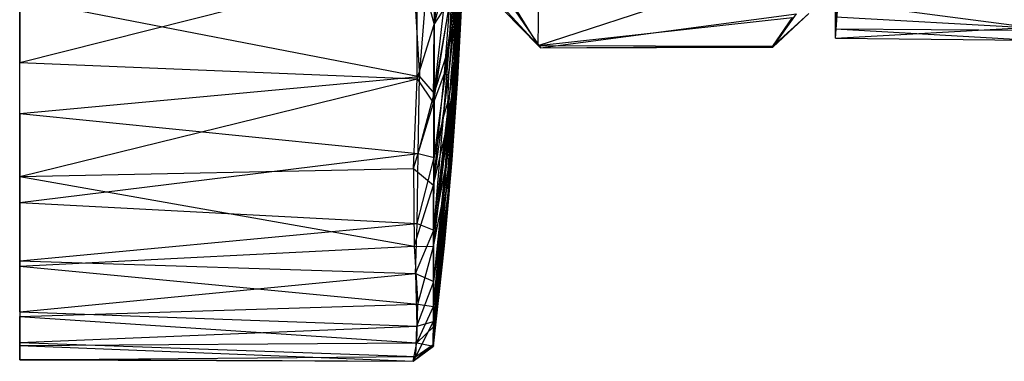
# Model space of a CAD drawing. Units: inches. Extents: x -2.7 to 18.7, y -5.6 to 5.8.
# Drawn here: x -2.5 to -0.3, y -4.3 to -3.5 of the extents above; entities that cross this region are included whole.
import ezdxf

# ---------------------------------------------------------------- set-up
doc = ezdxf.new("R2010")
doc.units = ezdxf.units.IN
doc.layers.get('0').update_dxf_attribs({"true_color": 0xc2ced6})

msp = doc.modelspace()

# ---------------------------------------------------------------- linework, layer by layer
at = {"color": 8, "true_color": 0x7f7f7f}
for p, q in [((-2.4803, -3.7471), (-2.4803, -2.4489)), ((-2.4803, -3.8855), (-2.4803, -2.4489)), ((-2.4803, -3.6351), (-2.4803, -2.4489)), ((-2.4803, -4.0709), (-2.4803, -2.4489)), ((-2.4803, -3.6351), (-2.4803, -2.8336)), ((-2.4803, -3.0333), (-2.4803, -3.6351)), ((-0.6895, -3.5818), (-0.6882, -3.1541)), ((-0.6895, -3.5818), (-0.6689, -3.1922)), ((-2.4803, -3.2314), (-2.4803, -3.6351)), ((-1.6023, -3.666), (-1.571, -3.2566)), ((-1.571, -3.2566), (-1.5705, -3.7038)), ((-1.5721, -3.3145), (-1.5701, -3.552)), ((-1.5378, -3.6008), (-1.5084, -3.3149)), ((-1.342, -3.5984), (-1.3382, -3.3274)), ((-0.6895, -3.5818), (-0.6695, -3.3217)), ((-0.689, -3.5617), (-0.6695, -3.3217)), ((-1.5701, -3.552), (-1.5484, -3.3614)), ((-1.5705, -3.7038), (-1.5347, -3.3869)), ((-1.5317, -3.7078), (-1.5074, -3.3879)), ((-1.5199, -3.5815), (-1.5075, -3.3835)), ((-1.5181, -3.5707), (-1.5074, -3.3879)), ((-2.4803, -3.6351), (-1.6072, -3.4152)), ((-1.6079, -3.671), (-1.6072, -3.4152)), ((-1.6072, -3.4152), (-1.5701, -3.552)), ((-1.342, -3.5984), (-0.7718, -3.4118)), ((-0.6895, -3.5818), (-0.689, -3.3949)), ((-2.4803, -3.4158), (-2.4803, -3.6351)), ((-1.5701, -3.552), (-1.5366, -3.4276)), ((-1.5293, -3.7379), (-1.5082, -3.4179)), ((-1.5199, -3.5815), (-1.5082, -3.4179)), ((-1.5187, -3.6307), (-1.5075, -3.4299)), ((-1.5181, -3.5707), (-1.5075, -3.4299)), ((-1.5175, -3.5991), (-1.5082, -3.4179)), ((-1.5187, -3.6307), (-1.5079, -3.456)), ((-1.5181, -3.6546), (-1.5074, -3.4546)), ((-1.5161, -3.6153), (-1.5074, -3.4546)), ((-1.5161, -3.6153), (-1.5079, -3.456)), ((-1.5705, -3.7038), (-1.5305, -3.4725)), ((-1.5478, -3.6599), (-1.5217, -3.4609)), ((-1.5422, -3.7749), (-1.517, -3.4762)), ((-1.5382, -3.6632), (-1.5217, -3.4609)), ((-1.5382, -3.6632), (-1.517, -3.4762)), ((-1.5378, -3.6008), (-1.5305, -3.4725)), ((-1.5317, -3.7078), (-1.517, -3.4762)), ((-1.5309, -3.8495), (-1.5082, -3.4742)), ((-1.5183, -3.6714), (-1.5076, -3.4645)), ((-1.5183, -3.6714), (-1.5082, -3.4742)), ((-1.5181, -3.6546), (-1.5076, -3.4645)), ((-1.5181, -3.6452), (-1.5082, -3.4742)), ((-2.4803, -3.7471), (-2.4803, -3.4958)), ((-2.4803, -3.4958), (-1.6023, -3.666)), ((-1.5718, -3.7249), (-1.535, -3.4974)), ((-1.5701, -3.552), (-1.535, -3.4974)), ((-1.5498, -3.7553), (-1.5183, -3.4927)), ((-1.5478, -3.6599), (-1.535, -3.4974)), ((-1.5378, -3.6008), (-1.5183, -3.4927)), ((-1.5364, -3.7106), (-1.5183, -3.4927)), ((-1.5199, -3.5815), (-1.5183, -3.4927)), ((-1.5181, -3.6452), (-1.5094, -3.485)), ((-1.5175, -3.5991), (-1.5094, -3.485)), ((-1.4037, -3.4985), (-1.342, -3.5984)), ((-0.6898, -3.5019), (-0.689, -3.5617)), ((-0.6898, -3.5019), (-0.2126, -3.5648)), ((-1.6124, -3.5092), (-1.6023, -3.666)), ((-1.4173, -3.5158), (-1.3371, -3.6033)), ((-1.4173, -3.5213), (-1.342, -3.5984)), ((-1.4173, -3.5213), (-1.3371, -3.6033)), ((-1.3925, -3.522), (-1.3371, -3.6033)), ((-1.342, -3.5984), (-0.7834, -3.5365)), ((-1.3371, -3.6033), (-0.7752, -3.5288)), ((-0.827, -3.6016), (-0.7481, -3.5278)), ((-0.827, -3.6016), (-0.7752, -3.5288)), ((-0.8267, -3.5995), (-0.7481, -3.5278)), ((-0.8267, -3.5995), (-0.7834, -3.5365)), ((-0.6895, -3.5818), (-0.689, -3.5349)), ((-0.689, -3.5349), (-0.2716, -3.5589)), ((-1.6079, -3.671), (-1.5701, -3.552)), ((-1.5718, -3.7249), (-1.5701, -3.552)), ((-0.6895, -3.5818), (-0.2716, -3.5589)), ((-0.6895, -3.5818), (-0.689, -3.5617)), ((-0.689, -3.5617), (-0.2512, -3.5867)), ((-0.689, -3.5617), (-0.2126, -3.5648)), ((-1.5458, -3.866), (-1.5199, -3.5815)), ((-1.5364, -3.7106), (-1.5199, -3.5815)), ((-1.5317, -3.7078), (-1.5181, -3.5707)), ((-1.5309, -3.7405), (-1.5181, -3.5707)), ((-1.5293, -3.7379), (-1.5199, -3.5815)), ((-1.5187, -3.6307), (-1.5181, -3.5707)), ((-0.6895, -3.5818), (-0.2512, -3.5867)), ((-1.5705, -3.7038), (-1.5378, -3.6008)), ((-1.5704, -3.8438), (-1.5378, -3.6008)), ((-1.5498, -3.7553), (-1.5378, -3.6008)), ((-1.5428, -3.906), (-1.5175, -3.5991)), ((-1.5391, -3.9166), (-1.5175, -3.5991)), ((-1.5293, -3.7379), (-1.5175, -3.5991)), ((-1.5181, -3.6452), (-1.5175, -3.5991)), ((-1.342, -3.5984), (-1.3371, -3.6033)), ((-1.342, -3.5984), (-0.8267, -3.5995)), ((-1.3371, -3.6033), (-0.8267, -3.5995)), ((-1.3371, -3.6033), (-0.827, -3.6016)), ((-0.827, -3.6016), (-0.8267, -3.5995)), ((-1.5432, -3.9762), (-1.5161, -3.6153)), ((-1.5396, -3.9222), (-1.5161, -3.6153)), ((-1.5396, -3.9222), (-1.5187, -3.6307)), ((-1.5359, -3.8525), (-1.5187, -3.6307)), ((-1.5309, -3.7405), (-1.5187, -3.6307)), ((-1.5187, -3.6307), (-1.5161, -3.6153)), ((-1.5181, -3.6546), (-1.5161, -3.6153)), ((-2.4803, -3.8855), (-2.4803, -3.6351)), ((-2.4803, -3.6351), (-1.6079, -3.671)), ((-1.5391, -3.9166), (-1.5181, -3.6452)), ((-1.5309, -3.8495), (-1.5181, -3.6452)), ((-2.4803, -3.7471), (-1.6023, -3.666)), ((-2.4803, -3.8855), (-1.6079, -3.671)), ((-1.6158, -3.868), (-1.6079, -3.671)), ((-1.6079, -3.671), (-1.5718, -3.7249)), ((-1.6056, -3.835), (-1.6023, -3.666)), ((-1.6023, -3.666), (-1.5705, -3.7038)), ((-1.5718, -3.7249), (-1.5478, -3.6599)), ((-1.5718, -3.9051), (-1.5478, -3.6599)), ((-1.5718, -3.9051), (-1.5382, -3.6632)), ((-1.5478, -3.6599), (-1.5382, -3.6632)), ((-1.5474, -4.0379), (-1.5183, -3.6714)), ((-1.5432, -3.9762), (-1.5181, -3.6546)), ((-1.5422, -3.7749), (-1.5382, -3.6632)), ((-1.5372, -3.9253), (-1.5181, -3.6546)), ((-1.5372, -3.9253), (-1.5183, -3.6714)), ((-1.5309, -3.8495), (-1.5183, -3.6714)), ((-1.5183, -3.6714), (-1.5181, -3.6546)), ((-1.6056, -3.835), (-1.5705, -3.7038)), ((-1.5719, -4.0397), (-1.5317, -3.7078)), ((-1.5711, -4.0039), (-1.5364, -3.7106)), ((-1.5705, -3.7038), (-1.5704, -3.8438)), ((-1.5498, -3.7553), (-1.5364, -3.7106)), ((-1.5478, -3.9173), (-1.5317, -3.7078)), ((-1.5458, -3.866), (-1.5364, -3.7106)), ((-1.5422, -3.7749), (-1.5317, -3.7078)), ((-1.5359, -3.8525), (-1.5317, -3.7078)), ((-1.5317, -3.7078), (-1.5309, -3.7405)), ((-1.6158, -3.868), (-1.5718, -3.7249)), ((-1.5718, -3.7249), (-1.5718, -3.9051)), ((-1.5714, -4.1167), (-1.5293, -3.7379)), ((-1.5458, -3.866), (-1.5293, -3.7379)), ((-1.5428, -3.906), (-1.5293, -3.7379)), ((-2.4805, -3.9433), (-2.4803, -3.7471)), ((-2.4803, -3.7471), (-2.4803, -4.0709)), ((-2.4803, -3.7471), (-1.6056, -3.835)), ((-1.5711, -4.0039), (-1.5498, -3.7553)), ((-1.5704, -3.8438), (-1.5498, -3.7553)), ((-1.5359, -3.8525), (-1.5309, -3.7405)), ((-1.5719, -4.0397), (-1.5422, -3.7749)), ((-1.5718, -3.9051), (-1.5422, -3.7749)), ((-2.4805, -3.9433), (-1.6056, -3.835)), ((-1.6076, -3.9892), (-1.6056, -3.835)), ((-1.6076, -3.9892), (-1.5704, -3.8438)), ((-1.6056, -3.835), (-1.5704, -3.8438)), ((-1.5711, -4.0039), (-1.5704, -3.8438)), ((-2.4803, -3.8855), (-1.6158, -3.868)), ((-1.6158, -3.868), (-1.614, -4.039)), ((-1.6158, -3.868), (-1.5718, -3.9051)), ((-1.5723, -4.255), (-1.5309, -3.8495)), ((-1.5721, -4.1713), (-1.5359, -3.8525)), ((-1.5714, -4.1167), (-1.5458, -3.866)), ((-1.5711, -4.0039), (-1.5458, -3.866)), ((-1.5478, -3.9173), (-1.5359, -3.8525)), ((-1.5474, -4.0379), (-1.5309, -3.8495)), ((-1.5396, -3.9222), (-1.5359, -3.8525)), ((-1.5391, -3.9166), (-1.5309, -3.8495)), ((-2.4803, -4.0826), (-2.4803, -3.8855)), ((-2.4803, -3.8855), (-2.4803, -4.0709)), ((-2.4803, -3.8855), (-2.4803, -4.193)), ((-2.4803, -3.8855), (-1.614, -4.039)), ((-1.614, -4.039), (-1.5718, -3.9051)), ((-1.5719, -4.0397), (-1.5718, -3.9051)), ((-1.5717, -4.204), (-1.5428, -3.906)), ((-1.5714, -4.1167), (-1.5428, -3.906)), ((-1.5428, -3.906), (-1.5391, -3.9166)), ((-1.5723, -4.255), (-1.5391, -3.9166)), ((-1.5721, -4.1713), (-1.5478, -3.9173)), ((-1.5721, -4.1713), (-1.5396, -3.9222)), ((-1.5719, -4.0397), (-1.5478, -3.9173)), ((-1.5717, -4.204), (-1.5391, -3.9166)), ((-1.5716, -4.2583), (-1.5372, -3.9253)), ((-1.5703, -4.2144), (-1.5396, -3.9222)), ((-1.5474, -4.0379), (-1.5372, -3.9253)), ((-1.5432, -3.9762), (-1.5396, -3.9222)), ((-1.5432, -3.9762), (-1.5372, -3.9253)), ((-2.4805, -3.9433), (-2.4803, -4.0709)), ((-2.4805, -3.9433), (-1.6076, -3.9892)), ((-1.5716, -4.2583), (-1.5432, -3.9762)), ((-1.5703, -4.2144), (-1.5432, -3.9762)), ((-2.4803, -4.0709), (-1.6076, -3.9892)), ((-1.6115, -4.0992), (-1.6076, -3.9892)), ((-1.6076, -3.9892), (-1.5711, -4.0039)), ((-1.6115, -4.0992), (-1.5711, -4.0039)), ((-1.5714, -4.1167), (-1.5711, -4.0039)), ((-2.4803, -4.0826), (-1.614, -4.039)), ((-1.614, -4.039), (-1.6062, -4.1666)), ((-1.614, -4.039), (-1.5719, -4.0397)), ((-1.6062, -4.1666), (-1.5719, -4.0397)), ((-1.5723, -4.255), (-1.5474, -4.0379)), ((-1.5721, -4.1713), (-1.5719, -4.0397)), ((-1.5716, -4.2583), (-1.5474, -4.0379)), ((-2.4803, -4.1834), (-2.4803, -4.0709)), ((-2.4803, -4.0709), (-2.4803, -4.193)), ((-2.4803, -4.0709), (-1.6115, -4.0992)), ((-2.4803, -4.0826), (-2.4803, -4.193)), ((-2.4803, -4.0826), (-1.6062, -4.1666)), ((-2.4803, -4.1834), (-1.6115, -4.0992)), ((-1.6115, -4.0992), (-1.6088, -4.2146)), ((-1.6115, -4.0992), (-1.5714, -4.1167)), ((-1.6088, -4.2146), (-1.5714, -4.1167)), ((-1.5717, -4.204), (-1.5714, -4.1167)), ((-2.4803, -4.193), (-1.6062, -4.1666)), ((-1.6087, -4.251), (-1.6062, -4.1666)), ((-1.6087, -4.251), (-1.5721, -4.1713)), ((-1.6062, -4.1666), (-1.5721, -4.1713)), ((-1.5721, -4.1713), (-1.5703, -4.2144)), ((-2.4804, -4.2567), (-2.4803, -4.193)), ((-2.4804, -4.2882), (-2.4803, -4.193)), ((-2.4803, -4.1834), (-2.4803, -4.2504)), ((-2.4803, -4.1834), (-2.4803, -4.193)), ((-2.4803, -4.1834), (-1.6088, -4.2146)), ((-2.4803, -4.2504), (-2.4803, -4.193)), ((-2.4803, -4.193), (-2.4803, -4.2871)), ((-2.4803, -4.193), (-1.6087, -4.251)), ((-2.4803, -4.2504), (-1.6088, -4.2146)), ((-1.6108, -4.2814), (-1.5717, -4.204)), ((-1.6108, -4.2814), (-1.6088, -4.2146)), ((-1.6088, -4.2146), (-1.5717, -4.204)), ((-1.6087, -4.251), (-1.5703, -4.2144)), ((-1.5723, -4.255), (-1.5717, -4.204)), ((-1.5716, -4.2583), (-1.5703, -4.2144)), ((-2.4804, -4.2882), (-2.4803, -4.2504)), ((-2.4804, -4.2567), (-1.6087, -4.251)), ((-2.4804, -4.2567), (-2.4803, -4.2871)), ((-2.4804, -4.2567), (-1.6163, -4.2918)), ((-2.4803, -4.2504), (-1.6108, -4.2814)), ((-1.6163, -4.2918), (-1.6087, -4.251)), ((-1.6163, -4.2918), (-1.5723, -4.255)), ((-1.6163, -4.2918), (-1.5716, -4.2583)), ((-1.6108, -4.2814), (-1.5723, -4.255)), ((-1.6087, -4.251), (-1.5716, -4.2583)), ((-1.5723, -4.255), (-1.5716, -4.2583)), ((-2.4804, -4.2882), (-1.6108, -4.2814)), ((-2.4804, -4.2882), (-2.4803, -4.2871)), ((-2.4804, -4.2882), (-1.6163, -4.2918)), ((-2.4803, -4.2871), (-1.6163, -4.2918)), ((-1.6163, -4.2918), (-1.6108, -4.2814))]:
    msp.add_line(p, q, dxfattribs=at)

doc.saveas('drawing.dxf')
